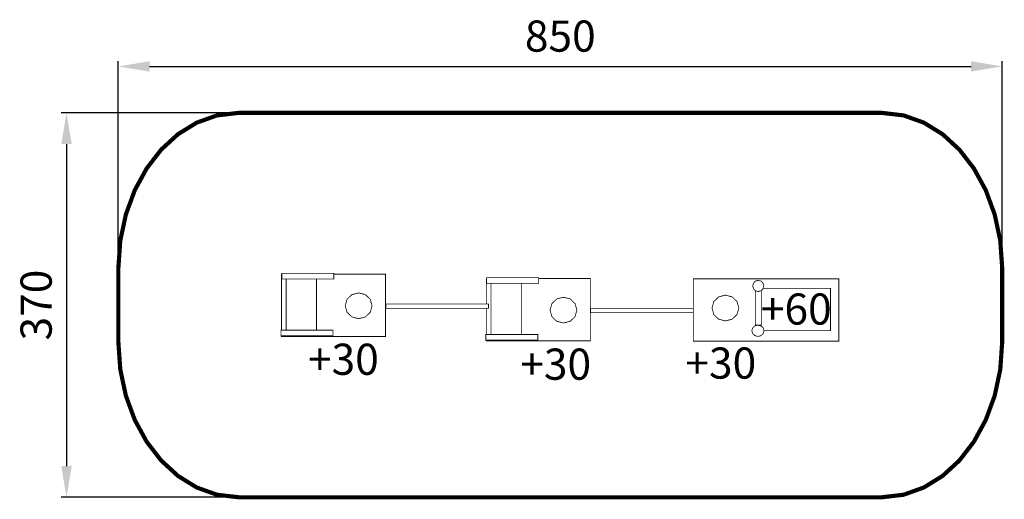
# Model space of a CAD drawing. Extents: x -417 to 530, y -487 to -25.
import ezdxf

# ---------------------------------------------------------------- set-up
doc = ezdxf.new("R2010")
doc.units = 0
doc.header["$LTSCALE"] = 20
doc.header["$MEASUREMENT"] = 0
doc.header["$PDMODE"] = 35
doc.header["$PDSIZE"] = 0.000315
doc.linetypes.add('STRICHLINIEX2', pattern=[1.5, 1, -0.5])
doc.layers.get('0').update_dxf_attribs({"linetype": 'CONTINUOUS'})
doc.layers.get('Defpoints').update_dxf_attribs({"linetype": 'CONTINUOUS'})
doc.styles.get("Standard").update_dxf_attribs({"font": 'arial.ttf', "height": 30})
doc.dimstyles.new('Kopie von ISO-25', dxfattribs={"dimtxt": 30, "dimasz": 30, "dimexe": 5, "dimexo": 10, "dimgap": 10, "dimtad": 1, "dimdec": 0, "dimtxsty": 'Standard', "dimcen": 2.5, "dimclrd": 256, "dimclre": 256, "dimclrt": 256, "dimadec": 0, "dimazin": 0, "dimtfac": 1, "dimtdec": 0, "dimtmove": 0, "dimatfit": 3, "dimfxl": 1, "dimarcsym": 0})

# ---------------------------------------------------------------- blocks, each defined once
blk = doc.blocks.new('*D2')
at = {"linetype": 'Continuous', "lineweight": -2, "transparency": 16777216}
for p, q in [((-322.39, -254.66), (-322.39, -65.04)), ((527.61, -254.66), (527.61, -65.04)), ((-292.39, -70.04), (497.61, -70.04))]:
    blk.add_line(p, q, dxfattribs=at)
at = {"linetype": 'Continuous', "transparency": 16777216}
for points in [[(-292.39, -65.04), (-292.39, -75.04), (-322.39, -70.04)], [(497.61, -65.04), (497.61, -75.04), (527.61, -70.04)]]:
    blk.add_solid(points, dxfattribs=at)
at = {"layer": 'Defpoints', "color": 0, "linetype": 'Continuous', "transparency": 16777216}
for p in [(527.61, -70.04), (-322.39, -264.66), (527.61, -264.66)]:
    blk.add_point(p, dxfattribs=at)
at = {"linetype": 'Continuous', "transparency": 16777216, "insert": (102.61, -44.72), "char_height": 30, "attachment_point": 5}
blk.add_mtext('850', dxfattribs=at)
blk = doc.blocks.new('*D3')
at = {"linetype": 'Continuous', "lineweight": -2, "transparency": 16777216}
for p, q in [((-216.85, -114.77), (-377.23, -114.77)), ((-372.23, -144.77), (-372.23, -454.77)), ((-216.85, -484.77), (-377.23, -484.77))]:
    blk.add_line(p, q, dxfattribs=at)
at = {"linetype": 'Continuous', "transparency": 16777216}
for points in [[(-377.23, -144.77), (-367.23, -144.77), (-372.23, -114.77)], [(-377.23, -454.77), (-367.23, -454.77), (-372.23, -484.77)]]:
    blk.add_solid(points, dxfattribs=at)
at = {"layer": 'Defpoints', "color": 0, "linetype": 'Continuous', "transparency": 16777216}
for p in [(-206.85, -114.77), (-372.23, -484.77), (-206.85, -484.77)]:
    blk.add_point(p, dxfattribs=at)
at = {"linetype": 'Continuous', "transparency": 16777216, "insert": (-397.56, -299.77), "char_height": 30, "attachment_point": 5, "rotation": 90}
blk.add_mtext('370', dxfattribs=at)

msp = doc.modelspace()

# ---------------------------------------------------------------- linework, layer by layer
at = {"linetype": 'STRICHLINIEX2', "const_width": 4, "flags": 128}
msp.add_lwpolyline([(-206.85, -114.77), (412.06, -114.77), (432.76, -117.2), (452.27, -124.19), (470.26, -135.31), (486.4, -150.14), (500.35, -168.23), (511.77, -189.16), (520.35, -212.5), (525.74, -237.8), (527.61, -264.66), (527.61, -334.89), (525.74, -361.74), (520.35, -387.05), (511.77, -410.39), (500.35, -431.32), (486.4, -449.41), (470.26, -464.23), (452.27, -475.36), (432.76, -482.35), (412.06, -484.77), (-206.85, -484.77), (-227.55, -482.35), (-247.06, -475.36), (-265.05, -464.23), (-281.18, -449.41), (-295.13, -431.32), (-306.56, -410.39), (-315.13, -387.05), (-320.52, -361.74), (-322.39, -334.89), (-322.39, -264.66), (-320.52, -237.8), (-315.13, -212.5), (-306.56, -189.16), (-295.13, -168.23), (-281.18, -150.14), (-265.05, -135.31), (-247.06, -124.19), (-227.55, -117.2), (-206.85, -114.77)], dxfattribs=at)
at = {"linetype": 'Continuous', "const_width": 0.762}
for points in [[(-165.42, -270.02), (-165.19, -270.02)], [(-115.11, -270.02), (-65.42, -270.02), (-65.42, -330.02), (-165.42, -330.02), (-165.42, -329.42)], [(-165.42, -323.96), (-165.42, -270.02)], [(-165.19, -269.23), (-115.11, -269.23), (-115.11, -274.69), (-165.19, -274.69), (-165.19, -269.23)], [(-161.01, -323.96), (-161.01, -274.69)], [(-131.8, -274.69), (-131.8, -323.96)], [(31.56, -274.18), (31.79, -274.18)], [(81.86, -274.18), (131.56, -274.18), (131.56, -334.18), (31.56, -334.18), (31.56, -333.58)], [(31.56, -298.69), (31.56, -274.18)], [(31.79, -273.39), (81.86, -273.39), (81.86, -278.84), (31.79, -278.84), (31.79, -273.39)], [(230.54, -274.49), (370.54, -274.49), (370.54, -334.49), (230.54, -334.49), (230.54, -274.49)], [(35.96, -328.12), (35.96, -278.84)], [(65.17, -278.84), (65.17, -328.12)], [(292.97, -275.95), (295.64, -276.69), (297.55, -278.63), (298.27, -281.36), (297.55, -284.09), (295.64, -286.03), (292.97, -286.77), (290.29, -286.03), (288.39, -284.09), (287.66, -281.36), (288.39, -278.63), (290.29, -276.69), (292.97, -275.95)], [(297.65, -283.69), (362.45, -283.69), (362.45, -324.41), (298.51, -324.41)], [(-91.3, -288.03), (-84.79, -289.73), (-80.15, -294.19), (-78.39, -300.45), (-80.15, -306.72), (-84.79, -311.18), (-91.3, -312.88), (-97.8, -311.18), (-102.44, -306.72), (-104.2, -300.45), (-102.44, -294.19), (-97.8, -289.73), (-91.3, -288.03)], [(105.68, -292.19), (112.19, -293.89), (116.82, -298.35), (118.59, -304.61), (116.82, -310.87), (112.19, -315.34), (105.68, -317.04), (99.17, -315.34), (94.54, -310.87), (92.77, -304.61), (94.54, -298.35), (99.17, -293.89), (105.68, -292.19)], [(261.42, -290.2), (267.93, -291.9), (272.56, -296.37), (274.33, -302.63), (272.56, -308.89), (267.93, -313.35), (261.42, -315.05), (254.92, -313.35), (250.28, -308.89), (248.52, -302.63), (250.28, -296.37), (254.92, -291.9), (261.42, -290.2)], [(290.1, -286.28), (291.18, -286.28)], [(294.76, -286.28), (296.02, -286.28), (296.02, -319.08), (290.1, -319.08), (290.1, -286.28)], [(-65.05, -298.69), (33.54, -298.69), (33.54, -302.86), (-65.05, -302.86), (-65.05, -298.69)], [(31.56, -328.12), (31.56, -302.86)], [(131.93, -302.85), (230.52, -302.85), (230.52, -307.01), (131.93, -307.01), (131.93, -302.85)], [(292.66, -319.08), (295.62, -319.82), (297.73, -321.77), (298.54, -324.51), (297.73, -327.25), (295.62, -329.2), (292.66, -329.94), (289.7, -329.2), (287.59, -327.25), (286.78, -324.51), (287.59, -321.77), (289.7, -319.82), (292.66, -319.08)], [(-166.01, -323.96), (-115.94, -323.96), (-115.94, -329.42), (-166.01, -329.42), (-166.01, -323.96)], [(30.96, -328.12), (81.04, -328.12), (81.04, -333.58), (30.96, -333.58), (30.96, -328.12)]]:
    msp.add_lwpolyline(points, dxfattribs=at)

# ---------------------------------------------------------------- texts
at = {"linetype": 'Continuous', "char_height": 30, "attachment_point": 1}
for s, width, insert in [('+60', 68.8798, (295.46, -288.58)), ('+30', 44.693, (-140.05, -336.94)), ('+30', 80.4474, (222.89, -340.6)), ('+30', 55.209, (64.1, -341.66))]:
    msp.add_mtext_dynamic_manual_height_columns(s, width=width, gutter_width=150, heights=[0], dxfattribs=dict(at, insert=insert))

# ---------------------------------------------------------------- dimensions: what is measured, and where the dimension line sits
at = {"linetype": 'Continuous'}
dim = msp.add_linear_dim(base=(527.61, -70.04), p1=(-322.39, -264.66), p2=(527.61, -264.66), dimstyle='Kopie von ISO-25', dxfattribs=at)
dim.commit()
dim.dimension.update_dxf_attribs({"geometry": '*D2', "text_midpoint": (102.61, -44.72)})
dim = msp.add_linear_dim(base=(-372.23, -484.77), p1=(-206.85, -114.77), p2=(-206.85, -484.77), angle=90, dimstyle='Kopie von ISO-25', dxfattribs=at)
dim.commit()
dim.dimension.update_dxf_attribs({"geometry": '*D3', "text_midpoint": (-397.56, -299.77)})

doc.saveas('drawing.dxf')
